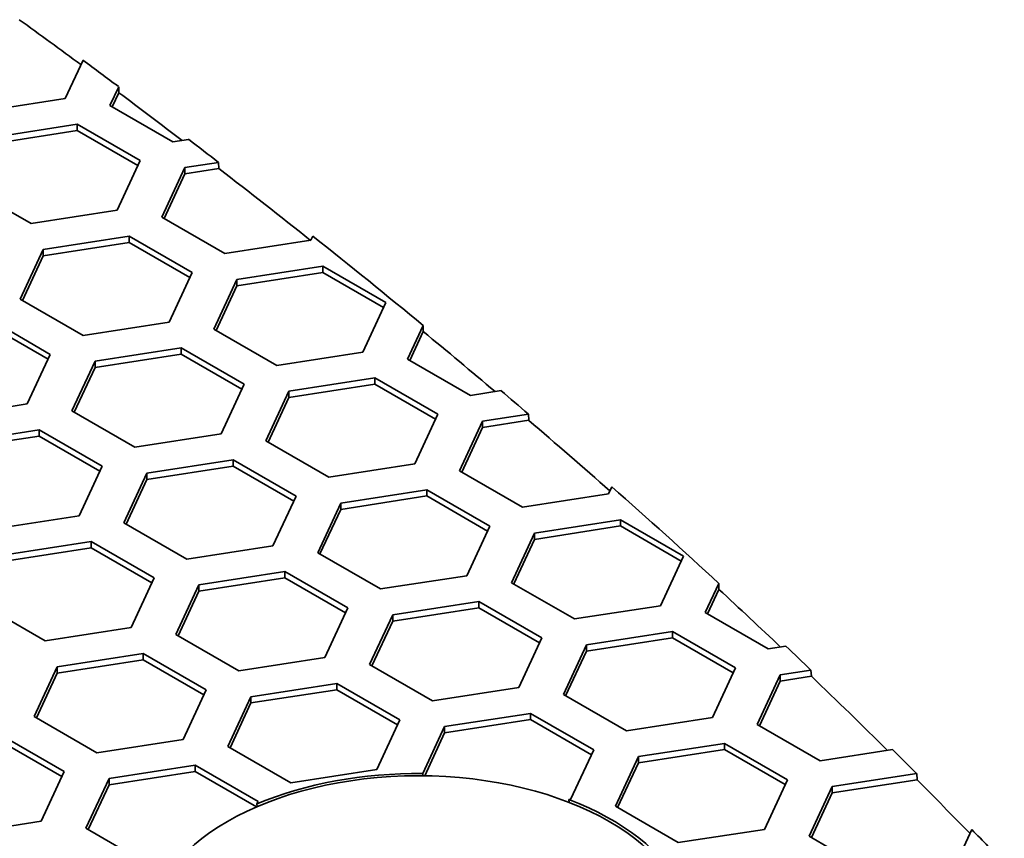
# Model space of a CAD drawing. Units: millimetres. Extents: x 14 to 1080, y -49 to 580.
# Drawn here: x 785 to 798, y 360 to 370 of the extents above; entities that cross this region are included whole.
import ezdxf

# ---------------------------------------------------------------- set-up
doc = ezdxf.new("R2010")
doc.units = ezdxf.units.MM
doc.header["$LTSCALE"] = 2
doc.layers.add('Visible (ISO)', color=7, linetype='Continuous', lineweight=35)

msp = doc.modelspace()

# ---------------------------------------------------------------- linework, layer by layer
at = {"layer": 'Visible (ISO)'}
for p, q in [((786.192, 369.744), (785.961, 369.248)), ((786.541, 369.158), (786.654, 369.401)), ((786.654, 369.401), (786.655, 369.323)), ((785.961, 369.248), (784.846, 369.075)), ((786.571, 369.141), (786.655, 369.323)), ((787.357, 368.687), (786.541, 369.158)), ((785.001, 368.741), (786.117, 368.913)), ((786.117, 368.913), (786.933, 368.442)), ((786.117, 368.913), (786.117, 368.832)), ((785.001, 368.659), (786.117, 368.832)), ((786.117, 368.832), (786.903, 368.378)), ((787.559, 368.718), (787.357, 368.687)), ((786.933, 368.442), (786.634, 367.798)), ((787.214, 367.708), (787.513, 368.352)), ((787.513, 368.352), (787.949, 368.419)), ((787.513, 368.352), (787.513, 368.27)), ((787.513, 368.27), (787.954, 368.339)), ((787.949, 368.419), (787.954, 368.339)), ((787.244, 367.691), (787.513, 368.27)), ((785.519, 367.626), (784.702, 368.097)), ((786.634, 367.798), (785.519, 367.626)), ((788.031, 367.237), (787.214, 367.708)), ((785.675, 367.291), (786.79, 367.463)), ((786.79, 367.463), (787.607, 366.992)), ((786.79, 367.463), (786.79, 367.382)), ((789.171, 367.463), (789.146, 367.409)), ((785.675, 367.209), (786.79, 367.382)), ((786.79, 367.382), (787.577, 366.927)), ((789.146, 367.409), (788.031, 367.237)), ((785.376, 366.647), (785.675, 367.291)), ((785.406, 366.629), (785.675, 367.209)), ((785.675, 367.291), (785.675, 367.209)), ((788.186, 366.902), (789.301, 367.075)), ((789.301, 367.075), (790.118, 366.603)), ((789.301, 367.075), (789.301, 366.993)), ((787.607, 366.992), (787.308, 366.348)), ((788.186, 366.82), (789.301, 366.993)), ((789.301, 366.993), (790.088, 366.539)), ((787.887, 366.258), (788.186, 366.902)), ((787.917, 366.241), (788.186, 366.82)), ((788.186, 366.902), (788.186, 366.82)), ((786.192, 366.175), (785.376, 366.647)), ((790.118, 366.603), (789.819, 365.959)), ((784.952, 366.402), (785.768, 365.93)), ((784.952, 366.32), (785.738, 365.866)), ((787.308, 366.348), (786.192, 366.175)), ((790.399, 365.869), (790.601, 366.304)), ((790.601, 366.304), (790.603, 366.226)), ((788.704, 365.787), (787.887, 366.258)), ((790.429, 365.852), (790.603, 366.226)), ((785.768, 365.93), (785.469, 365.286)), ((786.348, 365.841), (787.463, 366.013)), ((786.348, 365.759), (787.463, 365.932)), ((787.463, 366.013), (788.279, 365.542)), ((787.463, 366.013), (787.463, 365.932)), ((787.463, 365.932), (788.25, 365.477)), ((789.819, 365.959), (788.704, 365.787)), ((786.049, 365.197), (786.348, 365.841)), ((786.348, 365.841), (786.348, 365.759)), ((791.216, 365.398), (790.399, 365.869)), ((786.079, 365.179), (786.348, 365.759)), ((788.279, 365.542), (787.981, 364.898)), ((788.86, 365.452), (789.975, 365.624)), ((788.86, 365.37), (789.975, 365.543)), ((789.975, 365.624), (790.791, 365.153)), ((789.975, 365.624), (789.975, 365.543)), ((789.975, 365.543), (790.761, 365.089)), ((788.561, 364.808), (788.86, 365.452)), ((788.86, 365.452), (788.86, 365.37)), ((791.61, 365.459), (791.216, 365.398)), ((785.469, 365.286), (784.354, 365.114)), ((788.591, 364.791), (788.86, 365.37)), ((786.865, 364.725), (786.049, 365.197)), ((790.791, 365.153), (790.492, 364.509)), ((791.371, 365.063), (791.965, 365.155)), ((791.965, 365.155), (791.971, 365.075)), ((791.072, 364.419), (791.371, 365.063)), ((791.371, 364.982), (791.971, 365.075)), ((791.371, 365.063), (791.371, 364.982)), ((784.509, 364.779), (785.625, 364.952)), ((785.625, 364.952), (786.441, 364.48)), ((785.625, 364.952), (785.625, 364.87)), ((787.981, 364.898), (786.865, 364.725)), ((791.102, 364.402), (791.371, 364.982)), ((784.509, 364.698), (785.625, 364.87)), ((785.625, 364.87), (786.411, 364.416)), ((789.377, 364.337), (788.561, 364.808)), ((787.021, 364.39), (788.136, 364.563)), ((788.136, 364.563), (788.953, 364.092)), ((788.136, 364.563), (788.136, 364.481)), ((790.492, 364.509), (789.377, 364.337)), ((786.441, 364.48), (786.142, 363.836)), ((786.722, 363.746), (787.021, 364.39)), ((787.021, 364.309), (788.136, 364.481)), ((787.021, 364.39), (787.021, 364.309)), ((788.136, 364.481), (788.923, 364.027)), ((791.889, 363.948), (791.072, 364.419)), ((786.752, 363.729), (787.021, 364.309)), ((789.532, 364.002), (790.648, 364.174)), ((790.648, 364.174), (791.464, 363.703)), ((790.648, 364.174), (790.648, 364.093)), ((793.047, 364.213), (793.004, 364.121)), ((788.953, 364.092), (788.654, 363.448)), ((789.234, 363.358), (789.532, 364.002)), ((789.532, 363.92), (790.648, 364.093)), ((789.532, 364.002), (789.532, 363.92)), ((790.648, 364.093), (791.434, 363.639)), ((793.004, 364.121), (791.889, 363.948)), ((789.263, 363.341), (789.532, 363.92)), ((786.142, 363.836), (785.027, 363.664)), ((787.539, 363.275), (786.722, 363.746)), ((792.044, 363.613), (793.16, 363.786)), ((793.16, 363.786), (793.976, 363.314)), ((793.16, 363.786), (793.16, 363.704)), ((791.464, 363.703), (791.165, 363.059)), ((791.745, 362.969), (792.044, 363.613)), ((792.044, 363.531), (793.16, 363.704)), ((792.044, 363.613), (792.044, 363.531)), ((793.16, 363.704), (793.946, 363.25)), ((785.183, 363.329), (786.298, 363.502)), ((786.298, 363.502), (787.114, 363.03)), ((786.298, 363.502), (786.298, 363.42)), ((791.775, 362.952), (792.044, 363.531)), ((785.183, 363.247), (786.298, 363.42)), ((786.298, 363.42), (787.085, 362.966)), ((788.654, 363.448), (787.539, 363.275)), ((790.05, 362.887), (789.234, 363.358)), ((793.976, 363.314), (793.677, 362.67)), ((787.694, 362.94), (788.809, 363.113)), ((788.809, 363.113), (789.626, 362.642)), ((788.809, 363.113), (788.809, 363.031)), ((787.114, 363.03), (786.816, 362.386)), ((787.694, 362.859), (788.809, 363.031)), ((788.809, 363.031), (789.596, 362.577)), ((791.165, 363.059), (790.05, 362.887)), ((787.395, 362.297), (787.694, 362.94)), ((787.425, 362.279), (787.694, 362.859)), ((787.694, 362.94), (787.694, 362.859)), ((792.562, 362.498), (791.745, 362.969)), ((794.257, 362.581), (794.433, 362.96)), ((794.287, 362.563), (794.435, 362.882)), ((794.433, 362.96), (794.435, 362.882)), ((790.206, 362.552), (791.321, 362.724)), ((791.321, 362.724), (792.138, 362.253)), ((791.321, 362.724), (791.321, 362.643)), ((785.7, 362.214), (784.884, 362.685)), ((789.626, 362.642), (789.327, 361.998)), ((790.206, 362.47), (791.321, 362.643)), ((791.321, 362.643), (792.108, 362.188)), ((793.677, 362.67), (792.562, 362.498)), ((789.907, 361.908), (790.206, 362.552)), ((789.937, 361.89), (790.206, 362.47)), ((790.206, 362.552), (790.206, 362.47)), ((795.073, 362.109), (794.257, 362.581)), ((786.816, 362.386), (785.7, 362.214)), ((792.717, 362.163), (793.833, 362.336)), ((793.833, 362.336), (794.649, 361.864)), ((793.833, 362.336), (793.833, 362.254)), ((788.212, 361.825), (787.395, 362.297)), ((792.138, 362.253), (791.839, 361.609)), ((792.717, 362.082), (793.833, 362.254)), ((793.833, 362.254), (794.619, 361.8)), ((792.418, 361.519), (792.717, 362.163)), ((792.448, 361.502), (792.717, 362.082)), ((792.717, 362.163), (792.717, 362.082)), ((795.304, 362.145), (795.073, 362.109)), ((785.855, 361.879), (786.971, 362.052)), ((785.855, 361.797), (786.971, 361.97)), ((786.971, 362.052), (787.787, 361.58)), ((786.971, 362.052), (786.971, 361.97)), ((786.971, 361.97), (787.757, 361.516)), ((789.327, 361.998), (788.212, 361.825)), ((785.557, 361.235), (785.855, 361.879)), ((785.855, 361.879), (785.855, 361.797)), ((790.723, 361.436), (789.907, 361.908)), ((794.649, 361.864), (794.35, 361.22)), ((795.229, 361.774), (795.628, 361.836)), ((795.628, 361.836), (795.633, 361.755)), ((785.587, 361.218), (785.855, 361.797)), ((794.93, 361.13), (795.229, 361.774)), ((795.229, 361.774), (795.229, 361.693)), ((795.229, 361.693), (795.633, 361.755)), ((787.787, 361.58), (787.488, 360.936)), ((788.367, 361.49), (789.483, 361.663)), ((788.367, 361.409), (789.483, 361.581)), ((789.483, 361.663), (790.299, 361.191)), ((789.483, 361.663), (789.483, 361.581)), ((789.483, 361.581), (790.269, 361.127)), ((791.839, 361.609), (790.723, 361.436)), ((794.96, 361.113), (795.229, 361.693)), ((788.068, 360.846), (788.367, 361.49)), ((788.367, 361.49), (788.367, 361.409)), ((793.235, 361.048), (792.418, 361.519)), ((788.098, 360.829), (788.367, 361.409)), ((786.373, 360.764), (785.557, 361.235)), ((790.299, 361.191), (790, 360.547)), ((790.879, 361.102), (791.994, 361.274)), ((790.879, 361.02), (791.994, 361.193)), ((791.994, 361.274), (792.811, 360.803)), ((791.994, 361.274), (791.994, 361.193)), ((791.994, 361.193), (792.781, 360.738)), ((794.35, 361.22), (793.235, 361.048)), ((790.596, 360.493), (790.879, 361.102)), ((790.879, 361.102), (790.879, 361.02)), ((795.747, 360.659), (794.93, 361.13)), ((785.132, 360.99), (785.949, 360.519)), ((787.488, 360.936), (786.373, 360.764)), ((790.621, 360.464), (790.879, 361.02)), ((785.132, 360.908), (785.919, 360.454)), ((788.885, 360.375), (788.068, 360.846)), ((793.391, 360.713), (794.506, 360.885)), ((794.506, 360.885), (795.322, 360.414)), ((794.506, 360.885), (794.506, 360.804)), ((796.686, 360.804), (795.747, 360.659)), ((792.811, 360.803), (792.512, 360.159)), ((793.092, 360.069), (793.391, 360.713)), ((793.391, 360.631), (794.506, 360.804)), ((793.391, 360.713), (793.391, 360.631)), ((794.506, 360.804), (795.293, 360.35)), ((786.529, 360.429), (787.644, 360.601)), ((787.644, 360.601), (788.461, 360.13)), ((787.644, 360.601), (787.644, 360.52)), ((793.122, 360.052), (793.391, 360.631)), ((785.949, 360.519), (785.65, 359.875)), ((786.23, 359.785), (786.529, 360.429)), ((786.529, 360.347), (787.644, 360.52)), ((786.529, 360.429), (786.529, 360.347)), ((787.644, 360.52), (788.439, 360.061)), ((790, 360.547), (788.885, 360.375)), ((790.597, 360.465), (790.596, 360.493)), ((795.902, 360.324), (796.998, 360.494)), ((796.998, 360.494), (797.003, 360.413)), ((786.26, 359.768), (786.529, 360.347)), ((795.322, 360.414), (795.024, 359.77)), ((795.603, 359.68), (795.902, 360.324)), ((795.902, 360.243), (797.003, 360.413)), ((795.902, 360.324), (795.902, 360.243)), ((795.633, 359.663), (795.902, 360.243)), ((788.461, 360.13), (788.447, 360.1)), ((788.447, 360.1), (788.448, 360.065)), ((792.512, 360.159), (792.491, 360.156)), ((792.491, 360.156), (792.494, 360.12)), ((793.908, 359.598), (793.092, 360.069)), ((785.65, 359.875), (784.535, 359.702)), ((787.047, 359.313), (786.23, 359.785)), ((795.024, 359.77), (793.908, 359.598)), ((796.42, 359.209), (795.603, 359.68)), ((797.714, 359.767), (797.535, 359.382))]:
    msp.add_line(p, q, dxfattribs=at)
for centre, major_axis, start_param, end_param in [((678.821, 321.123), (136.374, 0), 0.66466, 0.6741), ((678.821, 321.205), (136.369, 0), 0.658779, 0.664295), ((678.821, 321.123), (136.374, 0), 0.648918, 0.658808), ((678.821, 321.205), (136.369, 0), 0.643103, 0.647852), ((678.821, 321.123), (136.374, 0), 0.628409, 0.643088), ((678.821, 321.205), (136.369, 0), 0.609935, 0.628006), ((678.821, 321.123), (136.374, 0), 0.597945, 0.609967), ((678.821, 321.205), (136.369, 0), 0.592242, 0.596897), ((678.821, 321.123), (136.374, 0), 0.578278, 0.592229), ((678.821, 321.205), (136.369, 0), 0.559, 0.577883), ((678.821, 321.123), (136.374, 0), 0.547869, 0.559036), ((678.821, 321.205), (136.369, 0), 0.54225, 0.546836), ((678.821, 321.123), (136.374, 0), 0.528048, 0.542239), ((678.821, 321.205), (136.369, 0), 0.522464, 0.52702), ((790.538, 358.444), (3.55, 0), 1.554478, 2.20085), ((678.821, 321.123), (136.374, 0), 0.512263, 0.522454), ((790.538, 358.444), (3.55, 0), 0.282022, 0.988372), ((678.821, 321.205), (136.369, 0), 0.505516, 0.51184)]:
    msp.add_ellipse(centre, major_axis=major_axis, ratio=0.57735, start_param=start_param, end_param=end_param, dxfattribs=at)
msp.add_ellipse((790.538, 358.444), major_axis=(-3.5, 0), ratio=0.57735, dxfattribs=at)

doc.saveas('drawing.dxf')
